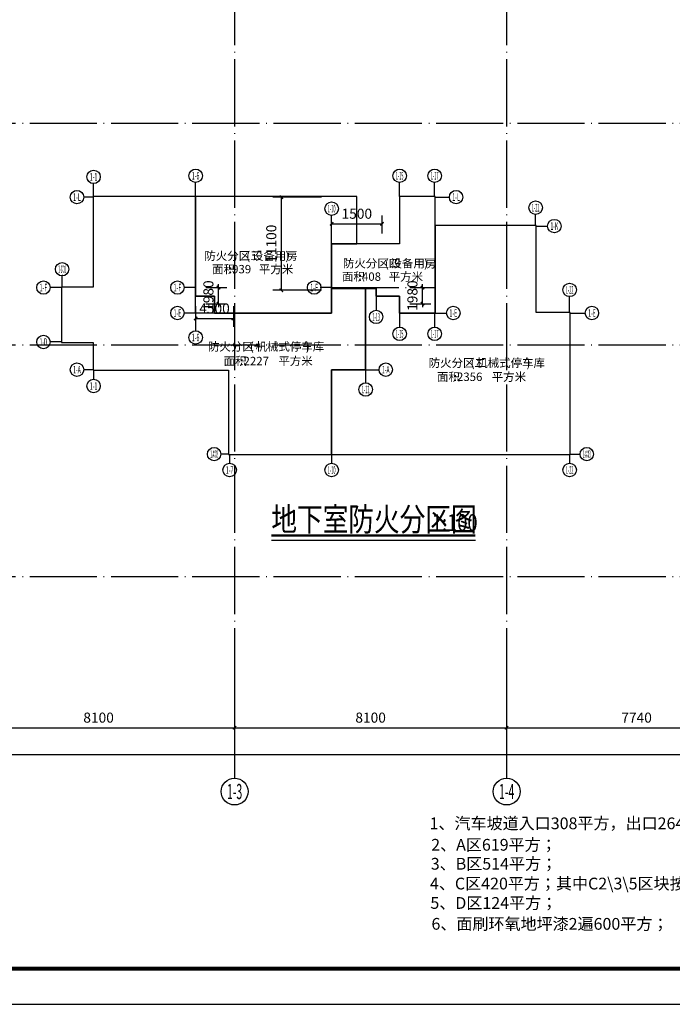
# Model space of a CAD drawing. Extents: x 506277 to 1193776, y -413815 to -145879.
# Drawn here: x 525885 to 545318, y -229879 to -200568 of the extents above; entities that cross this region are included whole.
import ezdxf
from ezdxf.enums import TextEntityAlignment as Align

# ---------------------------------------------------------------- set-up
doc = ezdxf.new("R2010")
doc.units = 0
doc.header["$LTSCALE"] = 1000
doc.header["$MEASUREMENT"] = 0
doc.linetypes.add('DOTE', pattern=[2.4200000000000004, 2, -0.2, 0.02, -0.2])
for name, color, linetype in [('AXIS', 3, 'Continuous'), ('AXIS_TEXT', 4, 'Continuous'), ('DIM_SYMB', 3, 'Continuous'), ('DOTE', 1, 'DOTE'), ('PUB_DIM', 3, 'Continuous'), ('PUB_TEXT', 4, 'Continuous'), ('TK', 3, 'Continuous'), ('防火分区', 6, 'Continuous')]:
    doc.layers.add(name, color=color, linetype=linetype)
doc.styles.add('_HZTXT', font='TXT', dxfattribs={"width": 0.8, "bigfont": 'HZTXT'})
doc.styles.add('_TCH_AXIS', font='COMPLEX', dxfattribs={"bigfont": 'GBCBIG'})
doc.styles.add('ATT', font='tssdeng.shx', dxfattribs={"bigfont": 'a.shx'})
doc.styles.add('COMPLEX', font='COMPLEX')
doc.styles.add('DIM_FONT', font='SIMPLEX', dxfattribs={"width": 0.7, "bigfont": 'GBCBIG'})
doc.dimstyles.new('DIMN', dxfattribs={"dimtxt": 300, "dimasz": 100, "dimexe": 250, "dimexo": 300, "dimgap": 150, "dimtad": 1, "dimdec": 0, "dimzin": 0, "dimdsep": 46, "dimtxsty": 'DIM_FONT', "dimblk": 'ARCHTICK', "dimcen": 0.09, "dimdle": 2.5, "dimclrt": 4, "dimazin": 2, "dimtfac": 1, "dimtdec": 0, "dimtix": 1, "dimtmove": 2, "dimatfit": 3, "dimldrblk": 'ARCHTICK', "dimfxl": 1, "dimtolj": 1, "dimtzin": 0, "dimarcsym": 0})

# ---------------------------------------------------------------- blocks, each defined once
blk = doc.blocks.new('A$C0E1E2AE7')
at = {"layer": 'TK', "color": 7, "const_width": 120}
blk.add_lwpolyline([(2560.103524789214, 1060.016224116087), (2560.103524789214, 82940.01624786854), (147540.1035247892, 82940.01624786854), (147540.1035247892, 1060.016224116087)], close=True, dxfattribs=at)
at = {"layer": 'TK', "color": 3}
blk.add_lwpolyline([(0.1035247892141342, 0.01622411608695984), (148600.1035247892, 0.01622411608695984)], dxfattribs=at)
blk = doc.blocks.new('_ArchTick')
at = {"color": 0, "linetype": 'ByBlock', "const_width": 0.4}
blk.add_lwpolyline([(-0.5, -0.5), (0.5, 0.5)], dxfattribs=at)
blk = doc.blocks.new('*D135')
at = {"layer": 'Defpoints', "color": 0, "transparency": 16777216}
for p in [(537198.5515434658, -208542.0187917284), (537878.9199539742, -208542.0187917284), (537198.5515434658, -209022.0185411356)]:
    blk.add_point(p, dxfattribs=at)
at = {"layer": 'PUB_DIM', "color": 0, "lineweight": -2, "transparency": 16777216}
for p, q in [((537498.5515434658, -208542.0187917284), (538128.9199539742, -208542.0187917284)), ((537878.9199539742, -208542.0187917284), (537878.9199539742, -208442.0187917284)), ((537878.9199539742, -209022.0185411356), (537878.9199539742, -208542.0187917284)), ((537498.5515434658, -209022.0185411356), (538128.9199539742, -209022.0185411356)), ((537878.9199539742, -209022.0185411356), (537878.9199539742, -209122.0185411356))]:
    blk.add_line(p, q, dxfattribs=at)
at = {"layer": 'PUB_DIM', "color": 0, "lineweight": -2, "transparency": 16777216, "xscale": 100, "yscale": 100, "zscale": 100}
for p, rotation in [((537878.9199539742, -208542.0187917284), 270), ((537878.9199539742, -209022.0185411356), 90)]:
    blk.add_blockref('_ArchTick', p, dxfattribs=dict(at, rotation=rotation))
at = {"layer": 'PUB_DIM', "color": 4, "transparency": 16777216, "insert": (537578.9199539742, -208782.0186664319), "char_height": 300, "attachment_point": 5, "rotation": 90, "style": 'DIM_FONT'}
blk.add_mtext('\\A1;1980', dxfattribs=at)
blk = doc.blocks.new('*D136')
at = {"layer": 'Defpoints', "color": 0, "transparency": 16777216}
for p in [(531123.5515434658, -208542.0187917284), (531803.9199539742, -208542.0187917284), (531123.5515434658, -209022.0185411356)]:
    blk.add_point(p, dxfattribs=at)
at = {"layer": 'PUB_DIM', "color": 0, "lineweight": -2, "transparency": 16777216}
for p, q in [((531423.5515434658, -208542.0187917284), (532053.9199539742, -208542.0187917284)), ((531803.9199539742, -208542.0187917284), (531803.9199539742, -208442.0187917284)), ((531803.9199539742, -209022.0185411356), (531803.9199539742, -208542.0187917284)), ((531423.5515434658, -209022.0185411356), (532053.9199539742, -209022.0185411356)), ((531803.9199539742, -209022.0185411356), (531803.9199539742, -209122.0185411356))]:
    blk.add_line(p, q, dxfattribs=at)
at = {"layer": 'PUB_DIM', "color": 0, "lineweight": -2, "transparency": 16777216, "xscale": 100, "yscale": 100, "zscale": 100}
for p, rotation in [((531803.9199539742, -208542.0187917284), 270), ((531803.9199539742, -209022.0185411356), 90)]:
    blk.add_blockref('_ArchTick', p, dxfattribs=dict(at, rotation=rotation))
at = {"layer": 'PUB_DIM', "color": 4, "transparency": 16777216, "insert": (531503.9199539742, -208782.0186664319), "char_height": 300, "attachment_point": 5, "rotation": 90, "style": 'DIM_FONT'}
blk.add_mtext('\\A1;1980', dxfattribs=at)
blk = doc.blocks.new('*D299')
at = {"layer": 'AXIS', "color": 0, "linetype": 'ByBlock', "lineweight": -2, "transparency": 16777216}
for p, q in [((524184.2945148861, -219444.8299594873), (524184.2945148861, -221894.8299594859)), ((532284.294514901, -219444.8299594843), (532284.294514901, -221894.8299594859)), ((524181.7945148861, -221644.8299594859), (532286.794514901, -221644.8299594859))]:
    blk.add_line(p, q, dxfattribs=at)
at = {"layer": 'Defpoints', "color": 0, "linetype": 'ByBlock', "transparency": 16777216}
for p in [(524184.2945148861, -219144.8299594873), (532284.294514901, -219144.8299594843), (532284.294514901, -221644.8299594859)]:
    blk.add_point(p, dxfattribs=at)
at = {"layer": 'AXIS', "color": 0, "linetype": 'ByBlock', "lineweight": -2, "transparency": 16777216, "xscale": 100, "yscale": 100, "zscale": 100, "rotation": 180}
blk.add_blockref('_ArchTick', (524184.2945148861, -221644.8299594859), dxfattribs=at)
at = {"layer": 'AXIS', "color": 0, "linetype": 'ByBlock', "lineweight": -2, "transparency": 16777216, "xscale": 100, "yscale": 100, "zscale": 100}
blk.add_blockref('_ArchTick', (532284.294514901, -221644.8299594859), dxfattribs=at)
at = {"layer": 'AXIS', "color": 4, "linetype": 'ByBlock', "transparency": 16777216, "insert": (528234.2945148936, -221344.8299594859), "char_height": 300, "attachment_point": 5, "style": 'DIM_FONT'}
blk.add_mtext('\\A1;8100', dxfattribs=at)
blk = doc.blocks.new('*D300')
at = {"layer": 'AXIS', "color": 0, "linetype": 'ByBlock', "lineweight": -2, "transparency": 16777216}
for p, q in [((532284.294514901, -219444.8299594843), (532284.294514901, -221894.8299594828)), ((540384.2938722139, -219444.8299594813), (540384.2938722139, -221894.8299594828)), ((532281.794514901, -221644.8299594828), (540386.7938722139, -221644.8299594828))]:
    blk.add_line(p, q, dxfattribs=at)
at = {"layer": 'Defpoints', "color": 0, "linetype": 'ByBlock', "transparency": 16777216}
for p in [(532284.294514901, -219144.8299594843), (540384.2938722139, -219144.8299594813), (540384.2938722139, -221644.8299594828)]:
    blk.add_point(p, dxfattribs=at)
at = {"layer": 'AXIS', "color": 0, "linetype": 'ByBlock', "lineweight": -2, "transparency": 16777216, "xscale": 100, "yscale": 100, "zscale": 100, "rotation": 180}
blk.add_blockref('_ArchTick', (532284.294514901, -221644.8299594828), dxfattribs=at)
at = {"layer": 'AXIS', "color": 0, "linetype": 'ByBlock', "lineweight": -2, "transparency": 16777216, "xscale": 100, "yscale": 100, "zscale": 100}
blk.add_blockref('_ArchTick', (540384.2938722139, -221644.8299594828), dxfattribs=at)
at = {"layer": 'AXIS', "color": 4, "linetype": 'ByBlock', "transparency": 16777216, "insert": (536334.2941935575, -221344.8299594828), "char_height": 300, "attachment_point": 5, "style": 'DIM_FONT'}
blk.add_mtext('\\A1;8100', dxfattribs=at)
blk = doc.blocks.new('*D301')
at = {"layer": 'AXIS', "color": 0, "linetype": 'ByBlock', "lineweight": -2, "transparency": 16777216}
for p, q in [((540384.2938722139, -219444.8299594813), (540384.2938722139, -221894.8299594799)), ((548124.2938722288, -219444.8299594785), (548124.2938722288, -221894.8299594799)), ((540381.7938722139, -221644.8299594799), (548126.7938722288, -221644.8299594799))]:
    blk.add_line(p, q, dxfattribs=at)
at = {"layer": 'Defpoints', "color": 0, "linetype": 'ByBlock', "transparency": 16777216}
for p in [(540384.2938722139, -219144.8299594813), (548124.2938722288, -219144.8299594785), (548124.2938722288, -221644.8299594799)]:
    blk.add_point(p, dxfattribs=at)
at = {"layer": 'AXIS', "color": 0, "linetype": 'ByBlock', "lineweight": -2, "transparency": 16777216, "xscale": 100, "yscale": 100, "zscale": 100, "rotation": 180}
blk.add_blockref('_ArchTick', (540384.2938722139, -221644.8299594799), dxfattribs=at)
at = {"layer": 'AXIS', "color": 0, "linetype": 'ByBlock', "lineweight": -2, "transparency": 16777216, "xscale": 100, "yscale": 100, "zscale": 100}
blk.add_blockref('_ArchTick', (548124.2938722288, -221644.8299594799), dxfattribs=at)
at = {"layer": 'AXIS', "color": 4, "linetype": 'ByBlock', "transparency": 16777216, "insert": (544254.2938722214, -221344.8299594799), "char_height": 300, "attachment_point": 5, "style": 'DIM_FONT'}
blk.add_mtext('\\A1;7740', dxfattribs=at)
blk = doc.blocks.new('*D315')
at = {"layer": 'AXIS', "color": 0, "linetype": 'ByBlock', "lineweight": -2, "transparency": 16777216}
for p, q in [((516684.2938729292, -219444.829959505), (516684.2938729292, -222694.8299594678)), ((637584.2938722586, -219444.8299594603), (637584.2938722586, -222694.8299594678)), ((516681.7938729292, -222444.8299594678), (637586.7938722586, -222444.8299594678))]:
    blk.add_line(p, q, dxfattribs=at)
at = {"layer": 'Defpoints', "color": 0, "linetype": 'ByBlock', "transparency": 16777216}
for p in [(516684.2938729292, -219144.829959505), (637584.2938722586, -219144.8299594603), (637584.2938722586, -222444.8299594678)]:
    blk.add_point(p, dxfattribs=at)
at = {"layer": 'AXIS', "color": 0, "linetype": 'ByBlock', "lineweight": -2, "transparency": 16777216, "xscale": 100, "yscale": 100, "zscale": 100, "rotation": 180}
blk.add_blockref('_ArchTick', (516684.2938729292, -222444.8299594678), dxfattribs=at)
at = {"layer": 'AXIS', "color": 0, "linetype": 'ByBlock', "lineweight": -2, "transparency": 16777216, "xscale": 100, "yscale": 100, "zscale": 100}
blk.add_blockref('_ArchTick', (637584.2938722586, -222444.8299594678), dxfattribs=at)
at = {"layer": 'AXIS', "color": 4, "linetype": 'ByBlock', "transparency": 16777216, "insert": (577134.2938725939, -222144.8299594678), "char_height": 300, "attachment_point": 5, "style": 'DIM_FONT'}
blk.add_mtext('\\A1;120900', dxfattribs=at)
blk = doc.blocks.new('*D339')
at = {"layer": 'Defpoints', "color": 0, "transparency": 16777216}
for p in [(531123.5515434658, -208797.0186664246), (532248.551561824, -208797.0186664395), (532248.551561824, -209463.4263139126)]:
    blk.add_point(p, dxfattribs=at)
at = {"layer": 'PUB_DIM', "color": 0, "lineweight": -2, "transparency": 16777216}
for p, q in [((531123.5515434658, -209097.0186664246), (531123.5515434658, -209713.4263139126)), ((532248.551561824, -209097.0186664395), (532248.551561824, -209713.4263139126)), ((531121.0515434658, -209463.4263139126), (532251.051561824, -209463.4263139126))]:
    blk.add_line(p, q, dxfattribs=at)
at = {"layer": 'PUB_DIM', "color": 0, "lineweight": -2, "transparency": 16777216, "xscale": 100, "yscale": 100, "zscale": 100, "rotation": 180}
blk.add_blockref('_ArchTick', (531123.5515434658, -209463.4263139126), dxfattribs=at)
at = {"layer": 'PUB_DIM', "color": 0, "lineweight": -2, "transparency": 16777216, "xscale": 100, "yscale": 100, "zscale": 100}
blk.add_blockref('_ArchTick', (532248.551561824, -209463.4263139126), dxfattribs=at)
at = {"layer": 'PUB_DIM', "color": 4, "transparency": 16777216, "insert": (531686.0515526449, -209163.4263139126), "char_height": 300, "attachment_point": 5, "style": 'DIM_FONT'}
blk.add_mtext('\\A1;4500', dxfattribs=at)
blk = doc.blocks.new('*D340')
at = {"layer": 'Defpoints', "color": 0, "linetype": 'ByBlock', "transparency": 16777216}
for p in [(533676.6417011237, -205849.5186282925), (535173.5515434658, -205849.5186282925), (535173.5515434658, -208624.5186278823)]:
    blk.add_point(p, dxfattribs=at)
at = {"layer": 'PUB_DIM', "color": 0, "linetype": 'ByBlock', "lineweight": -2, "transparency": 16777216}
for p, q in [((534873.5515434658, -205849.5186282925), (533426.6417011237, -205849.5186282925)), ((533676.6417011237, -208627.0186278823), (533676.6417011237, -205847.0186282925)), ((534873.5515434658, -208624.5186278823), (533426.6417011237, -208624.5186278823))]:
    blk.add_line(p, q, dxfattribs=at)
at = {"layer": 'PUB_DIM', "color": 0, "linetype": 'ByBlock', "lineweight": -2, "transparency": 16777216, "xscale": 100, "yscale": 100, "zscale": 100}
for p, rotation in [((533676.6417011237, -205849.5186282925), 90), ((533676.6417011237, -208624.5186278823), 270)]:
    blk.add_blockref('_ArchTick', p, dxfattribs=dict(at, rotation=rotation))
at = {"layer": 'PUB_DIM', "color": 4, "linetype": 'ByBlock', "transparency": 16777216, "insert": (533376.6417011237, -207237.0186280873), "char_height": 300, "attachment_point": 5, "rotation": 90, "style": 'DIM_FONT'}
blk.add_mtext('\\A1;11100', dxfattribs=at)
blk = doc.blocks.new('*D341')
at = {"layer": 'Defpoints', "color": 0, "linetype": 'ByBlock', "transparency": 16777216}
for p in [(536673.5515739861, -206643.7867407731), (535173.5515434658, -207237.0186282776), (536673.5515739861, -207237.0186282776)]:
    blk.add_point(p, dxfattribs=at)
at = {"layer": 'PUB_DIM', "color": 0, "linetype": 'ByBlock', "lineweight": -2, "transparency": 16777216}
for p, q in [((535173.5515434658, -206937.0186282776), (535173.5515434658, -206393.7867407731)), ((536673.5515739861, -206937.0186282776), (536673.5515739861, -206393.7867407731)), ((535171.0515434658, -206643.7867407731), (536676.0515739861, -206643.7867407731))]:
    blk.add_line(p, q, dxfattribs=at)
at = {"layer": 'PUB_DIM', "color": 0, "linetype": 'ByBlock', "lineweight": -2, "transparency": 16777216, "xscale": 100, "yscale": 100, "zscale": 100, "rotation": 180}
blk.add_blockref('_ArchTick', (535173.5515434658, -206643.7867407731), dxfattribs=at)
at = {"layer": 'PUB_DIM', "color": 0, "linetype": 'ByBlock', "lineweight": -2, "transparency": 16777216, "xscale": 100, "yscale": 100, "zscale": 100}
blk.add_blockref('_ArchTick', (536673.5515739861, -206643.7867407731), dxfattribs=at)
at = {"layer": 'PUB_DIM', "color": 4, "linetype": 'ByBlock', "transparency": 16777216, "insert": (535923.551558726, -206343.7867407731), "char_height": 300, "attachment_point": 5, "style": 'DIM_FONT'}
blk.add_mtext('\\A1;1500', dxfattribs=at)
blk = doc.blocks.new('_AXISO')
blk.add_circle((0, 0), 0.5)
at = {"layer": 'AXIS_TEXT', "style": 'COMPLEX', "width": 1.041666666666667}
blk.add_attdef('A', text='', height=0.56, dxfattribs=at).set_placement((-0.25, -0.28), (0.25, -0.28), align=Align.FIT)

msp = doc.modelspace()

# ---------------------------------------------------------------- linework, layer by layer
at = {"layer": 'AXIS', "linetype": 'ByBlock'}
for p, q in [((528086.0517091667, -205834.5179752789), (528086.0517091667, -205446.7767822079)), ((531123.7015434569, -205834.517975264), (531123.7015434569, -205414.7582261495)), ((537198.5515311277, -205834.5179761581), (537198.5515311277, -205414.7582270287)), ((538241.0515363878, -205834.5179873935), (538241.0515363878, -205414.758238279)), ((528071.0515604382, -205849.5179752789), (527790.0665365523, -205849.5179752789)), ((538256.0515363878, -205849.5179873935), (538678.9443090772, -205849.5179873935)), ((541248.5516579067, -206697.017979332), (541248.5516579067, -206364.7944013856)), ((535173.5515434658, -207237.0186280839), (535173.5515434658, -206795.2475464277)), ((541263.5516579067, -206712.017979332), (541605.1511677122, -206712.017979332)), ((527148.5515611684, -208527.0187917284), (527148.5515611684, -208196.6751852564)), ((527133.5515611684, -208542.0187917284), (526792.3339087283, -208542.0187917284)), ((527133.5515611684, -208542.0187917284), (526813.0235468512, -208542.0187917284)), ((531123.5515434658, -208542.0187917284), (530782.3338910257, -208542.0187917284)), ((531123.5515434658, -208542.0187917284), (530803.0235291487, -208542.0187917284)), ((535173.5515434658, -208542.0187917284), (534832.3338910257, -208542.0187917284)), ((535173.5515434658, -208542.0187917284), (534853.0235291487, -208542.0187917284)), ((536498.5515434658, -208797.0186664246), (536498.5515434658, -209216.778415554)), ((542261.0581773883, -209284.518393629), (542261.0581773883, -208812.4081898711)), ((531123.5515434658, -209299.5186390958), (530782.3338910257, -209299.5186390958)), ((531123.5515434658, -209299.5186390958), (530803.0235291487, -209299.5186390958)), ((531123.5515434658, -209299.5186397515), (531123.5515434658, -209827.1931168369)), ((537198.5515434658, -209299.5186390958), (537198.5515434658, -209719.2783882252)), ((538241.0515272086, -209299.5186390958), (538241.0515272086, -209719.2783882252)), ((538256.0515272086, -209299.5186390958), (538576.5795415258, -209299.5186390958)), ((538256.0515272086, -209299.5186390958), (538597.2691796487, -209299.5186390958)), ((542276.0581773883, -209299.518393629), (542724.3673542058, -209299.518393629)), ((527133.5515611684, -210162.0186282925), (526792.3339087432, -210162.0186282925)), ((528071.0515604382, -210987.0186282925), (527790.0665365523, -210987.0186282925)), ((528086.0515604382, -211002.0186282925), (528086.0515440023, -211273.021025934)), ((536186.0515509164, -210987.0186282925), (536585.1240139222, -210987.0186282925)), ((536186.0515509164, -210987.0186282776), (536186.0515509164, -211376.0978595249)), ((532098.5514688557, -213499.517979034), (531874.5601242697, -213499.517979034)), ((532136.0514688557, -213514.517979034), (532136.0514688557, -213772.9777176909)), ((535173.5514688408, -213514.517979034), (535173.5514688408, -213772.9777177058)), ((542261.0533216661, -213514.5179159574), (542261.0533216661, -213772.9777805142)), ((542276.0533216661, -213499.5179159574), (542570.6912105894, -213499.5179159574)), ((532284.2945148861, -219144.8299594696), (532284.2945148875, -223144.8299594696)), ((540384.2938722139, -219144.8299594666), (540384.2938722153, -223144.8299594666))]:
    msp.add_line(p, q, dxfattribs=at)
for centre in [(528086.0517091667, -205246.7767822079), (531123.7015434569, -205214.7582261495), (537198.5515311277, -205214.7582270287), (538241.0515363878, -205214.758238279), (527590.0665365523, -205849.5179752789), (538878.9443090772, -205849.5179873935), (535173.5515434658, -206193.7867407731), (541248.5516579067, -206164.7944013856), (541805.1511677122, -206712.017979332), (527148.5515611684, -207996.6751852564), (526592.3339087283, -208542.0187917284), (530582.3338910257, -208542.0187917284), (534653.0235291487, -208542.0187917284), (542261.0581786996, -208612.4081898711), (530582.3338910257, -209299.5186390958), (536498.5515434658, -209416.778415554), (538797.2691796487, -209299.5186390958), (542924.3673542058, -209299.5191347681), (531123.5515434658, -210027.1931168369), (537198.5515434658, -209919.2783882252), (538241.0515272086, -209919.2783882252), (526592.3339087432, -210162.0186282925), (527590.0665365523, -210987.0186282925), (536785.1240139222, -210987.0186282925), (528086.0515401876, -211473.021025934), (536186.0515509164, -211576.0978595249), (531674.5601242697, -213499.517979034), (542770.6912105894, -213499.5179159574), (532136.0514688557, -213972.9777176909), (535173.5514688408, -213972.9777177058), (542261.0533216661, -213972.9777805142)]:
    msp.add_circle(centre, 200, dxfattribs=at)
at = {"layer": 'DIM_SYMB', "linetype": 'ByBlock', "const_width": 70}
msp.add_lwpolyline([(533379.9976572609, -215923.4418670319), (539456.5330903297, -215923.4418670319)], dxfattribs=at)
at = {"layer": 'DIM_SYMB', "linetype": 'ByBlock'}
msp.add_lwpolyline([(533379.9976572609, -216063.4418670319), (539456.5330903297, -216063.4418670319)], dxfattribs=at)
at = {"layer": 'DOTE'}
for p, q in [((532284.2938722437, -153344.8299588941), (532284.2938722288, -219144.8299594305)), ((540384.2938722437, -153344.8299588941), (540384.2938722288, -219144.8299594305)), ((514084.2932760036, -203644.8299594454), (639584.2932759589, -203644.8299594305)), ((535173.5515434658, -208542.0187917284), (538256.0515272086, -208542.0187917284)), ((531123.5515434658, -209299.5186397515), (531123.5515434658, -208797.0186664395)), ((531686.051561824, -209299.5186390958), (531123.5515434658, -209299.5186397515)), ((514084.2932760036, -210244.8299594454), (639584.2932759589, -210244.8299594305)), ((514084.2932760036, -217144.8299594454), (639584.2932759589, -217144.8299594305))]:
    msp.add_line(p, q, dxfattribs=at)
at = {"layer": '防火分区', "color": 254, "linetype": 'ByBlock'}
for points in [[(535173.5515434658, -210987.0186282925), (536186.0515509164, -210987.0186282776), (536186.0515497243, -208572.0186659328), (535173.5515434658, -208572.0186664395), (535173.5515434658, -209299.5186390958), (531686.051561824, -209299.5186390958), (531686.0515526449, -208797.0186664395), (531123.5515434658, -208797.0186664246), (531123.5515434658, -205834.517975264), (528071.0515604382, -205834.5179752789), (528071.0515604382, -208527.0187917284), (527133.5515611684, -208527.0187917284), (527133.5515611684, -210177.0186282925), (528071.0515604382, -210177.0186282925), (528071.0515604382, -211002.0186282925), (532098.5514688557, -211002.0186282925), (532098.5514688557, -213514.517979034), (535173.5514688408, -213514.517979034)], [(535923.5515319174, -205834.5178321085), (531123.5515434658, -205834.5179793171), (531123.5515434658, -208797.0186664395), (531686.0515526449, -208797.0186664395), (531686.051561824, -209299.5186390958), (535173.5515434658, -209299.5186390958), (535173.5515434658, -208572.0186664395), (535173.5515434509, -207537.0186282776), (535173.5515434509, -207537.0186282776), (535173.5515434658, -207237.0186280839), (535923.551565907, -207237.0186282925)], [(538256.0515272086, -209299.5186390958), (538256.0515272086, -206697.0179478161), (538256.0515363878, -205834.5179873935), (537198.5515319174, -205834.5179761581), (537198.551565907, -207237.0186282925), (535173.5515434658, -207237.0186280839), (535173.5515434658, -207537.0186282776), (535173.5515434658, -207537.0186282776), (535173.5515434658, -208572.0186664395), (536186.0515497243, -208572.0186659328), (536498.5515434658, -208572.0186664395), (536498.5515434658, -208797.0186664246), (537198.5515434658, -208797.0186664246), (537198.5515434658, -209299.5186390958), (538256.0515272086, -209299.5186390958)]]:
    msp.add_lwpolyline(points, close=True, dxfattribs=at)
msp.add_lwpolyline([(537198.5515434658, -208797.0186664246), (536498.5515434658, -208797.0186664246), (536498.5515434658, -208572.0186664395), (536186.0515497243, -208572.0186664395), (536186.0515509164, -210987.0186282925), (535173.5515434658, -210987.0186282925), (535173.5514688408, -213514.517979034), (542276.0533216661, -213514.5179159574), (542276.0581773883, -209284.518393629), (541263.5516585624, -209284.5183878175), (541263.5516579067, -206697.017979332), (538256.0515272086, -206697.0179478161), (538256.0515272086, -209299.5186390958), (537198.5515434658, -209299.5186390958), (537198.5515434658, -208797.0186664246)], dxfattribs=at)

# ---------------------------------------------------------------- block references
at = {"layer": 'AXIS', "linetype": 'ByBlock'}
ref = msp.add_blockref('_AXISO', (532284.2945148876, -223544.8299594696), dxfattribs=dict(at, xscale=800, yscale=800, zscale=800))
ref.add_attrib('A', '1-3', dxfattribs={"layer": 'AXIS_TEXT', "linetype": 'ByBlock', "height": 452.5483399593904, "style": '_TCH_AXIS', "width": 0.3818181818182463}).set_placement((532058.0203449079, -223771.1041294493), (532510.5686848674, -223771.1041294493), align=Align.FIT)
ref = msp.add_blockref('_AXISO', (540384.2938722154, -223544.8299594666), dxfattribs=dict(at, xscale=800, yscale=800, zscale=800))
ref.add_attrib('A', '1-4', dxfattribs={"layer": 'AXIS_TEXT', "linetype": 'ByBlock', "height": 452.5483399593904, "style": '_TCH_AXIS', "width": 0.3684210526316412}).set_placement((540158.0197022357, -223771.1041294464), (540610.5680421952, -223771.1041294464), align=Align.FIT)
at = {"layer": 'TK', "linetype": 'ByBlock'}
msp.add_blockref('A$C0E1E2AE7', (506276.4815912163, -229878.7949149541), dxfattribs=at)

# ---------------------------------------------------------------- texts
at = {"layer": 'AXIS_TEXT', "linetype": 'ByBlock', "style": '_TCH_AXIS'}
for s, width, p, p2 in [('1-1', 0.4199999999998548, (527972.9146241769, -205359.9138671977), (528199.1887941565, -205359.9138671977)), ('1-6', 0.3818181818180499, (531010.5644584671, -205327.8953111393), (531236.8386284467, -205327.8953111393)), ('1-15', 0.2999999999998963, (537085.4144461378, -205327.8953120185), (537311.6886161175, -205327.8953120185)), ('1-17', 0.2999999999998963, (538127.914451398, -205327.8953232689), (538354.1886213776, -205327.8953232689)), ('1-L', 0.3749999999998704, (527476.9294515625, -205962.6550602687), (527703.2036215421, -205962.6550602687)), ('1-L', 0.3749999999998704, (538765.8072240874, -205962.6550723834), (538992.081394067, -205962.6550723834)), ('1-21', 0.2999999999998965, (541135.4145729169, -206277.9314863754), (541361.6887428965, -206277.9314863754)), ('1-10', 0.2999999999998963, (535060.414458476, -206306.923825763), (535286.6886284556, -206306.923825763)), ('1-K', 0.3499999999998791, (541692.0140827224, -206825.1550643219), (541918.288252702, -206825.1550643219)), ('1-1/01', 0.1962616822429228, (527035.4144761786, -208109.8122702462), (527261.6886461582, -208109.8122702462)), ('1-F', 0.3684210526314517, (526479.1968237385, -208655.1558767183), (526705.4709937181, -208655.1558767183)), ('1-F', 0.3684210526314517, (530469.1968060359, -208655.1558767183), (530695.4709760156, -208655.1558767183)), ('1-F', 0.3684210526314517, (534539.8864441589, -208655.1558767183), (534766.1606141385, -208655.1558767183)), ('1-22', 0.2799999999999034, (542147.9210937098, -208725.545274861), (542374.1952636894, -208725.545274861)), ('1-E', 0.3684210526314517, (530469.1968060359, -209412.6557240857), (530695.4709760156, -209412.6557240857)), ('1-E', 0.3684210526314517, (538684.1320946589, -209412.6557240857), (538910.4062646385, -209412.6557240857)), ('1-E', 0.3684210526314517, (542811.230269216, -209412.6562197579), (543037.5044391956, -209412.6562197579)), ('1-13', 0.2999999999998963, (536385.414458476, -209529.9155005438), (536611.6886284556, -209529.9155005438)), ('1-15', 0.2999999999998963, (537085.414458476, -210032.4154732151), (537311.6886284556, -210032.4154732151)), ('1-17', 0.2999999999998963, (538127.9144422188, -210032.4154732151), (538354.1886121985, -210032.4154732151)), ('1-D', 0.3620689655171164, (526479.1968237534, -210275.1557132823), (526705.470993733, -210275.1557132823)), ('1-6', 0.3818181818180499, (531010.414458476, -210140.3302018268), (531236.6886284556, -210140.3302018268)), ('1-A', 0.3559322033897076, (527476.9294515625, -211100.1557132823), (527703.2036215421, -211100.1557132823)), ('1-A', 0.3559322033897076, (536671.9869289324, -211100.1557132823), (536898.261098912, -211100.1557132823)), ('1-1', 0.4199999999998548, (527972.9144551978, -211586.1581109239), (528199.1886251774, -211586.1581109239)), ('1-12', 0.2999999999998963, (536072.9144659266, -211689.2349445147), (536299.1886359062, -211689.2349445147)), ('1-A/03', 0.1779661016948538, (531561.4230392799, -213612.6550640238), (531787.6972092595, -213612.6550640238)), ('1-A/03', 0.1779661016948538, (542657.5541255996, -213612.6550009472), (542883.8282955792, -213612.6550009472)), ('1-7', 0.3818181818180499, (532022.9143838659, -214086.1148026807), (532249.1885538455, -214086.1148026807)), ('1-10', 0.2999999999998963, (535060.414383851, -214086.1148026956), (535286.6885538306, -214086.1148026956)), ('1-22', 0.2799999999999034, (542147.9162366763, -214086.114865504), (542374.1904066559, -214086.114865504))]:
    msp.add_text(s, height=226.2741699796952, dxfattribs=dict(at, width=width)).set_placement(p, p2, align=Align.FIT)
at = {"layer": 'PUB_TEXT', "linetype": 'ByBlock', "style": 'ATT'}
for s, height, p in [('防火分区三', 250, (531382.8142802631, -207721.8218560031)), ('(', 250, (532632.8142802631, -207721.8218560031)), ('设备用房', 250, (532799.4809469298, -207721.8218560031)), (')', 250, (533799.4809469298, -207721.8218560031)), ('防火分区四', 250, (535509.2098422265, -207946.5216392389)), ('(', 250, (536759.2098422265, -207946.5216392389)), ('设备用房', 250, (536925.8765088931, -207946.5216392389)), (')', 250, (537925.8765088931, -207946.5216392389)), ('面积', 250, (531615.424694798, -208118.5086481206)), (':939', 250, (532115.424694798, -208118.5086481206)), ('平方米', 250, (533008.2818376551, -208118.5086481206)), ('面积', 250, (535481.5361886537, -208341.2596143566)), (':408', 250, (535981.5361886537, -208341.2596143566)), ('平方米', 250, (536874.3933315108, -208341.2596143566)), ('防火分区一', 250, (531490.3190095192, -210423.475674074)), ('(', 250, (532740.3190095192, -210423.475674074)), ('机械式停车库', 250, (532906.9856761858, -210423.475674074)), (')', 250, (534406.9856761858, -210423.475674074)), ('面积', 250, (531955.7531939959, -210853.7762106291)), (':2227', 250, (532455.7531939959, -210853.7762106291)), ('平方米', 250, (533586.7055749483, -210853.7762106291)), ('防火分区二', 250, (538063.6096509611, -210908.9906669667)), ('(', 250, (539313.6096509611, -210908.9906669667)), ('机械式停车库', 250, (539480.2763176278, -210908.9906669667)), (')', 250, (540980.2763176278, -210908.9906669667)), ('平方米', 250, (539941.7571629472, -211323.4880045883)), ('面积', 250, (538310.8047819948, -211323.4880045883)), (':2356', 250, (538810.8047819948, -211323.4880045883)), ('1、汽车坡道入口308平方，出口264平方；', 350, (538090.6414613684, -224666.3062767262)), ('2、A区619平方；', 350, (538137.9112331676, -225304.9565626795)), ('3、B区514平方；', 350, (538125.8758902249, -225870.2168676064)), ('4、C区420平方；其中C2\\3\\5区块按方案1施工；', 350, (538101.8033885062, -226459.5311745669)), ('5、D区124平方；', 350, (538113.8405472822, -227036.8184805107)), ('6、面刷环氧地坪漆2遍600平方；', 350, (538146.3498842032, -227658.7220052374))]:
    msp.add_text(s, height=height, dxfattribs=at).set_placement(p)
at = {"layer": 'PUB_TEXT', "linetype": 'ByBlock', "style": '_HZTXT', "width": 0.8}
for s, height, p in [('地下室防火分区图', 700, (533379.9976572609, -215788.9536780498)), ('1:100', 500, (538156.5330903446, -215788.9536780498))]:
    msp.add_text(s, height=height, dxfattribs=at).set_placement(p)

# ---------------------------------------------------------------- dimensions: what is measured, and where the dimension line sits
at = {"layer": 'AXIS', "linetype": 'ByBlock'}
for p1, p2, distance, picture, middle in [((516684.2938729292, -219144.829959505), (637584.2938722586, -219144.8299594603), -3300.000000007509, '*D315', (577134.2938725939, -222144.8299594678)), ((524184.2945148861, -219144.8299594873), (532284.294514901, -219144.8299594843), -2500.0000000016007, '*D299', (528234.2945148936, -221344.8299594859)), ((532284.294514901, -219144.8299594843), (540384.2938722139, -219144.8299594813), -2500.0000000014843, '*D300', (536334.2941935575, -221344.8299594828)), ((540384.2938722139, -219144.8299594813), (548124.2938722288, -219144.8299594785), -2500.0000000013965, '*D301', (544254.2938722214, -221344.8299594799))]:
    dim = msp.add_aligned_dim(p1=p1, p2=p2, distance=distance, dimstyle='DIMN', dxfattribs=at)
    dim.commit()
    dim.dimension.update_dxf_attribs({"geometry": picture, "text_midpoint": middle})
at = {"layer": 'PUB_DIM', "linetype": 'ByBlock'}
dim = msp.add_aligned_dim(p1=(535173.5515434658, -208624.5186278823), p2=(535173.5515434658, -205849.5186282925), distance=1496.9098423421383, text='11100', dimstyle='DIMN', dxfattribs=at)
dim.commit()
dim.dimension.update_dxf_attribs({"geometry": '*D340', "text_midpoint": (533376.6417011237, -207237.0186280873)})
dim = msp.add_aligned_dim(p1=(535173.5515434658, -207237.0186282776), p2=(536673.5515739861, -207237.0186282776), distance=593.2318875045166, dimstyle='DIMN', dxfattribs=at)
dim.commit()
dim.dimension.update_dxf_attribs({"geometry": '*D341', "text_midpoint": (535923.551558726, -206343.7867407731)})
at = {"layer": 'PUB_DIM'}
for p1, p2, distance, text, picture, middle in [((531123.5515434658, -209022.0185411356), (531123.5515434658, -208542.0187917284), -680.3684105083812, '1980', '*D136', (531503.9199539742, -208782.0186664319)), ((537198.5515434658, -209022.0185411356), (537198.5515434658, -208542.0187917284), -680.3684105083812, '1980', '*D135', (537578.9199539742, -208782.0186664319)), ((531123.5515434658, -208797.0186664246), (532248.551561824, -208797.0186664395), -666.4076474731264, '4500', '*D339', (531686.0515526449, -209163.4263139126))]:
    dim = msp.add_aligned_dim(p1=p1, p2=p2, distance=distance, text=text, dimstyle='DIMN', dxfattribs=at)
    dim.commit()
    dim.dimension.update_dxf_attribs({"geometry": picture, "text_midpoint": middle})

doc.saveas('drawing.dxf')
